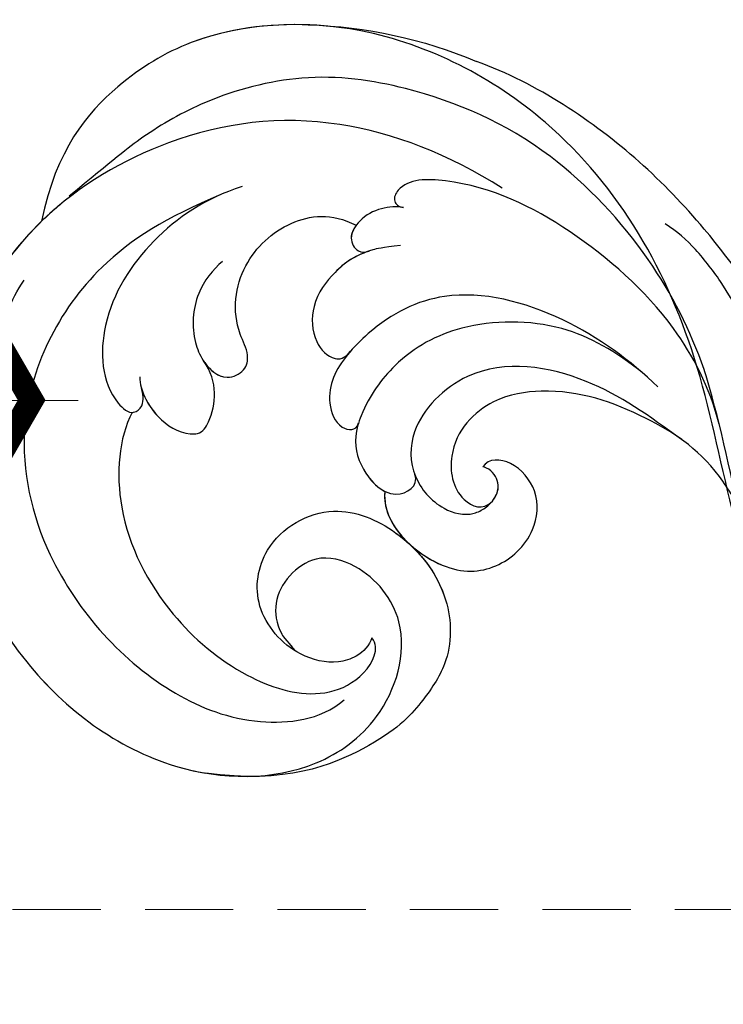
# Model space of a CAD drawing. Units: millimetres. Extents: x 3031 to 8071, y 2151 to 3933.
# Drawn here: x 6049 to 6109, y 3223 to 3308 of the extents above; entities that cross this region are included whole.
import ezdxf

# ---------------------------------------------------------------- set-up
doc = ezdxf.new("R2010")
doc.units = ezdxf.units.MM
doc.linetypes.add('HIDDEN', pattern=[9.525, 6.35, -3.175])
for name, color, linetype in [('H-08.木作(細線)', 8, 'Continuous'), ('IE-DIM', 3, 'Continuous'), ('文字', 4, 'Continuous')]:
    doc.layers.add(name, color=color, linetype=linetype)
doc.styles.add('CHINA', font='SIMPLEX.shx')
doc.dimstyles.new('DN-1', dxfattribs={"dimtxt": 2.6, "dimasz": 1, "dimexe": 1, "dimexo": 2, "dimgap": 0.5, "dimtad": 1, "dimdec": 0, "dimzin": 9, "dimdsep": 46, "dimtxsty": 'CHINA', "dimblk": 'ARCHTICK', "dimcen": 2, "dimdle": 1, "dimclrd": 5, "dimclre": 8, "dimclrt": 4, "dimadec": 1, "dimazin": 2, "dimtfac": 0.416667, "dimtdec": 0, "dimtix": 1, "dimtmove": 2, "dimatfit": 0, "dimldrblk": 'CCC', "dimfxl": 4, "dimfxlon": 1, "dimtzin": 0, "dimlwd": 25, "dimlwe": 25, "dimarcsym": 0})

# ---------------------------------------------------------------- blocks, each defined once
blk = doc.blocks.new('SE-21120L-d')
at = {"layer": 'H-08.木作(細線)'}
blk.add_arc((-66.11, 31.141), 40.39, 223.6797, 244.85064, dxfattribs=at)
for points, knots in [([(-79.744, 56.173), (-77.008, 57.256), (-68.716, 59.07), (-55.536, 56.443), (-47.239, 47.386), (-46.227, 38.401), (-50.421, 31.232), (-57.098, 30.741), (-60.858, 33.126), (-61.408, 37.423), (-59.536, 39.866), (-57.306, 40.242), (-55.827, 40.232)], [0, 0, 0, 0, 9.188192, 24.454318, 36.691658, 43.406608, 51.556813, 57.363225, 60.576737, 63.070098, 68.268954, 69.001934, 69.001934, 69.001934, 69.001934]), ([(-79.744, 56.173), (-77.008, 57.256), (-68.716, 59.07), (-59.001, 57.134), (-53.94, 53.616), (-53.243, 53.064)], [0, 0, 0, 0, 9.188192, 24.454318, 27.045749, 27.045749, 27.045749, 27.045749]), ([(-79.744, 56.173), (-77.008, 57.256), (-68.716, 59.07), (-59.001, 57.134), (-53.94, 53.616), (-53.243, 53.064)], [0, 0, 0, 0, 9.188192, 24.454318, 27.045749, 27.045749, 27.045749, 27.045749]), ([(-73.649, 0.255), (-78.862, 1.671), (-88.673, 6.694), (-96.257, 17.664), (-99.473, 32.982), (-95.125, 45.297), (-88.486, 53.02), (-83.759, 56.429), (-79.714, 57.283), (-79.706, 55.032), (-81.888, 53.426), (-84.749, 51.764), (-88.779, 48.119), (-91.911, 43.812), (-94.075, 39.643), (-95.113, 37.303), (-95.341, 36.213)], [0, 0, 0, 0, 13.822025, 29.319958, 42.084401, 59.237075, 65.921036, 72.492368, 74.984171, 76.113322, 78.415844, 82.167715, 87.103381, 93.374185, 98.567059, 101.599607, 101.599607, 101.599607, 101.599607]), ([(-98.117, 29.516), (-98.145, 30.175), (-98.19, 36.616), (-95.125, 45.297), (-88.486, 53.02), (-83.759, 56.429), (-79.964, 57.231), (-79.754, 56.335), (-79.744, 56.173)], [40.122806, 40.122806, 40.122806, 40.122806, 42.084401, 59.237075, 65.921036, 72.492368, 74.984171, 75.48303, 75.48303, 75.48303, 75.48303]), ([(-98.123, 31.697), (-97.908, 37.412), (-95.081, 45.348), (-88.486, 53.02), (-83.759, 56.429), (-79.964, 57.231), (-79.754, 56.335), (-79.744, 56.173)], [42.286655, 42.286655, 42.286655, 42.286655, 59.237075, 65.921036, 72.492368, 74.984171, 75.48303, 75.48303, 75.48303, 75.48303]), ([(-52.321, 34.594), (-51.961, 35.148), (-51.882, 36.61), (-52.881, 38.668), (-55.845, 40.765), (-61.194, 40.659), (-65.045, 35.825), (-63.611, 29.272), (-57.301, 26.348), (-50.754, 26.761), (-46.359, 30.601), (-45.226, 35.232), (-44.803, 39.877), (-47.913, 48.607), (-53.243, 53.064)], [0, 0, 0, 0, 1.953459, 3.544449, 6.784045, 11.916556, 16.836406, 23.694566, 29.524976, 36.766418, 42.298337, 45.930427, 49.974537, 53.6365, 53.6365, 53.6365, 53.6365]), ([(-52.321, 34.594), (-51.961, 35.148), (-51.882, 36.61), (-52.881, 38.668), (-55.845, 40.765), (-61.194, 40.659), (-65.045, 35.825), (-63.611, 29.272), (-57.301, 26.348), (-50.754, 26.761), (-46.359, 30.601), (-45.226, 35.232), (-44.803, 39.877), (-47.913, 48.607), (-53.243, 53.064)], [0, 0, 0, 0, 1.953459, 3.544449, 6.784045, 11.916556, 16.836406, 23.694566, 29.524976, 36.766418, 42.298337, 45.930427, 49.974537, 53.6365, 53.6365, 53.6365, 53.6365]), ([(-56.108, 26.759), (-54.182, 26.585), (-50.342, 27.121), (-46.359, 30.601), (-45.226, 35.232), (-44.803, 39.877), (-47.913, 48.607), (-53.243, 53.064)], [31.062989, 31.062989, 31.062989, 31.062989, 36.766418, 42.298337, 45.930427, 49.974537, 53.6365, 53.6365, 53.6365, 53.6365]), ([(-89.491, 18.669), (-91.169, 23.496), (-92.82, 32.403), (-87.863, 44.833), (-75.035, 52.031), (-62.169, 51.934), (-53.431, 47.43), (-50.028, 42.693), (-49.946, 39.953)], [0, 0, 0, 0, 9.944411, 25.211384, 36.393913, 52.4366, 60.411314, 67.421932, 67.421932, 67.421932, 67.421932]), ([(-80.633, 36.94), (-79.75, 39.265), (-75.223, 44.127), (-65.933, 46.542), (-57.611, 45.407), (-52.005, 42.269), (-50.209, 38.198), (-50.79, 35.182), (-51.984, 34.582), (-52.321, 34.594)], [0, 0, 0, 0, 8.675674, 18.753661, 26.940115, 33.388605, 36.619701, 39.86002, 40.658464, 40.658464, 40.658464, 40.658464]), ([(-80.633, 36.94), (-79.75, 39.265), (-75.223, 44.127), (-65.933, 46.542), (-57.611, 45.407), (-52.005, 42.269), (-50.209, 38.198), (-50.79, 35.182), (-51.984, 34.582), (-52.321, 34.594)], [0, 0, 0, 0, 8.675674, 18.753661, 26.940115, 33.388605, 36.619701, 39.86002, 40.658464, 40.658464, 40.658464, 40.658464]), ([(-80.633, 36.94), (-79.75, 39.265), (-75.223, 44.127), (-65.933, 46.542), (-57.611, 45.407), (-52.005, 42.269), (-50.209, 38.198), (-50.79, 35.182), (-51.984, 34.582), (-52.321, 34.594)], [0, 0, 0, 0, 8.675674, 18.753661, 26.940115, 33.388605, 36.619701, 39.86002, 40.658464, 40.658464, 40.658464, 40.658464]), ([(-52.321, 34.594), (-51.961, 35.148), (-51.882, 36.61), (-52.881, 38.668), (-55.845, 40.765), (-61.194, 40.659), (-65.045, 35.825), (-63.611, 29.272), (-59.149, 27.204), (-56.716, 26.819), (-56.242, 26.771)], [0, 0, 0, 0, 1.953459, 3.544449, 6.784045, 11.916556, 16.836406, 23.694566, 29.524976, 30.930702, 30.930702, 30.930702, 30.930702]), ([(-88.766, 16.843), (-90.166, 19.895), (-90.923, 25.713), (-88.834, 33.502), (-83.862, 37.598), (-80.438, 37.198), (-80.349, 35.703), (-81.223, 35.121), (-81.674, 34.925)], [0, 0, 0, 0, 8.068658, 16.156988, 22.721729, 24.410635, 25.402262, 26.901342, 26.901342, 26.901342, 26.901342]), ([(-88.766, 16.843), (-90.166, 19.895), (-90.923, 25.713), (-88.834, 33.502), (-83.862, 37.598), (-80.438, 37.198), (-80.349, 35.703), (-81.223, 35.121), (-81.674, 34.925)], [0, 0, 0, 0, 8.068658, 16.156988, 22.721729, 24.410635, 25.402262, 26.901342, 26.901342, 26.901342, 26.901342]), ([(-80.633, 36.94), (-80.602, 36.908), (-80.405, 36.651), (-80.349, 35.703), (-81.223, 35.121), (-81.674, 34.925)], [24.251323, 24.251323, 24.251323, 24.251323, 24.410635, 25.402262, 26.901342, 26.901342, 26.901342, 26.901342]), ([(-82.476, 34.391), (-82.248, 34.61), (-81.141, 35.284), (-78.815, 35.738), (-76.46, 35.124), (-75.204, 33.682), (-75.902, 31.539), (-77.579, 29.645), (-79.81, 29.383)], [0, 0, 0, 0, 0.905002, 3.903365, 7.096366, 7.733119, 9.495059, 15.180852, 15.180852, 15.180852, 15.180852]), ([(-81.507, 35.003), (-80.683, 35.372), (-78.731, 35.716), (-76.46, 35.124), (-75.204, 33.682), (-75.902, 31.539), (-77.579, 29.645), (-79.81, 29.383)], [1.149787, 1.149787, 1.149787, 1.149787, 3.903365, 7.096366, 7.733119, 9.495059, 15.180852, 15.180852, 15.180852, 15.180852]), ([(-81.507, 35.003), (-80.683, 35.372), (-78.731, 35.716), (-76.46, 35.124), (-75.204, 33.682), (-75.902, 31.539), (-77.579, 29.645), (-79.81, 29.383)], [1.149787, 1.149787, 1.149787, 1.149787, 3.903365, 7.096366, 7.733119, 9.495059, 15.180852, 15.180852, 15.180852, 15.180852]), ([(-5.288, 14.767), (-8.574, 14.343), (-20.06, 12.277), (-35.625, 6.948), (-54.237, -4.576), (-72.807, -8.681), (-92.14, -1.517), (-100.982, 9.595), (-102.851, 19.48), (-101.891, 26.603), (-98.123, 31.697)], [143.412189, 143.412189, 143.412189, 143.412189, 153.479134, 178.849565, 192.104938, 217.555828, 235.341538, 250.494787, 258.440308, 268.957116, 268.957116, 268.957116, 268.957116]), ([(-95.23, 3.154), (-97.75, 5.72), (-101.226, 10.885), (-102.851, 19.48), (-101.891, 26.603), (-98.123, 31.697)], [239.728498, 239.728498, 239.728498, 239.728498, 250.494787, 258.440308, 268.957116, 268.957116, 268.957116, 268.957116]), ([(-95.23, 3.154), (-97.75, 5.72), (-101.226, 10.885), (-102.851, 19.48), (-101.891, 26.603), (-98.123, 31.697)], [239.728498, 239.728498, 239.728498, 239.728498, 250.494787, 258.440308, 268.957116, 268.957116, 268.957116, 268.957116]), ([(-85.1, 22.414), (-85.148, 23.506), (-84.634, 26.246), (-82.304, 28.573), (-79.632, 29.585), (-77.326, 29.362), (-76.696, 27.296), (-77.6, 26.013), (-80.974, 25.188), (-84.103, 21.455), (-84.133, 15.693), (-81.955, 12.622), (-79.702, 11.753)], [0, 0, 0, 0, 3.441405, 7.669189, 9.304674, 11.816861, 13.385648, 14.823597, 16.634038, 22.493407, 28.038215, 33.409483, 33.409483, 33.409483, 33.409483]), ([(-79.63, 29.407), (-78.804, 29.501), (-77.301, 29.282), (-76.696, 27.296), (-77.6, 26.013), (-80.974, 25.188), (-84.103, 21.455), (-84.133, 15.693), (-81.955, 12.622), (-79.702, 11.753)], [9.517342, 9.517342, 9.517342, 9.517342, 11.816861, 13.385648, 14.823597, 16.634038, 22.493407, 28.038215, 33.409483, 33.409483, 33.409483, 33.409483]), ([(-79.63, 29.407), (-78.804, 29.501), (-77.301, 29.282), (-76.696, 27.296), (-77.6, 26.013), (-80.974, 25.188), (-84.103, 21.455), (-84.133, 15.693), (-81.955, 12.622), (-79.702, 11.753)], [9.517342, 9.517342, 9.517342, 9.517342, 11.816861, 13.385648, 14.823597, 16.634038, 22.493407, 28.038215, 33.409483, 33.409483, 33.409483, 33.409483]), ([(-50.346, -2.222), (-53.658, -3.602), (-60.744, -5.559), (-74.119, -5.345), (-84.548, -0.595), (-92.414, 5.949), (-96.42, 13.703), (-97.757, 19.995), (-97.93, 23.486), (-98.124, 28.48)], [0, 0, 0, 0, 10.543752, 22.242112, 36.274952, 45.392551, 53.510108, 59.725866, 64.703437, 64.703437, 64.703437, 64.703437]), ([(-50.346, -2.222), (-53.658, -3.602), (-60.744, -5.559), (-74.119, -5.345), (-84.548, -0.595), (-92.414, 5.949), (-96.42, 13.703), (-97.757, 19.995), (-97.93, 23.486), (-98.124, 28.48)], [0, 0, 0, 0, 10.543752, 22.242112, 36.274952, 45.392551, 53.510108, 59.725866, 64.703437, 64.703437, 64.703437, 64.703437]), ([(-60.969, 25.29), (-59.067, 27.394), (-52.513, 26.696), (-49.339, 22.727), (-49.29, 18.467), (-51.829, 15.378), (-55.612, 15.173), (-57.108, 16.713), (-56.886, 17.605)], [0, 0, 0, 0, 8.048323, 13.897164, 19.580421, 23.276287, 26.301699, 29.054092, 29.054092, 29.054092, 29.054092]), ([(-60.969, 25.29), (-59.067, 27.394), (-52.513, 26.696), (-49.339, 22.727), (-49.29, 18.467), (-51.829, 15.378), (-55.612, 15.173), (-57.108, 16.713), (-56.886, 17.605)], [0, 0, 0, 0, 8.048323, 13.897164, 19.580421, 23.276287, 26.301699, 29.054092, 29.054092, 29.054092, 29.054092]), ([(-56.106, 26.746), (-54.956, 26.632), (-51.713, 25.696), (-49.339, 22.727), (-49.29, 18.467), (-51.829, 15.378), (-55.612, 15.173), (-57.108, 16.713), (-56.886, 17.605)], [4.932224, 4.932224, 4.932224, 4.932224, 8.048323, 13.897164, 19.580421, 23.276287, 26.301699, 29.054092, 29.054092, 29.054092, 29.054092]), ([(-53.694, 1.921), (-56.596, 2.403), (-61.742, 3.993), (-67.385, 10.334), (-68.885, 16.421), (-67.984, 20.991), (-66.283, 24.155), (-64.235, 25.638), (-59.75, 25.701), (-59.325, 22.777), (-60.334, 22.391)], [0, 0, 0, 0, 8.07272, 17.093067, 24.338902, 29.203964, 30.005127, 33.21937, 36.735281, 39.402141, 39.402141, 39.402141, 39.402141]), ([(-66.818, 23.131), (-66.79, 23.178), (-66.103, 24.285), (-64.481, 25.46), (-61.862, 25.648), (-60.969, 25.29)], [29.865522, 29.865522, 29.865522, 29.865522, 30.005127, 33.21937, 35.829672, 35.829672, 35.829672, 35.829672]), ([(-66.818, 23.131), (-66.79, 23.178), (-66.103, 24.285), (-64.481, 25.46), (-61.862, 25.648), (-60.969, 25.29)], [29.865522, 29.865522, 29.865522, 29.865522, 30.005127, 33.21937, 35.829672, 35.829672, 35.829672, 35.829672]), ([(-51.903, 1.754), (-55.15, 1.968), (-62.121, 3.408), (-70.411, 8.922), (-72.219, 15.225), (-71.931, 20.544), (-70.866, 23.498), (-67.658, 24.773), (-66.453, 23.666), (-66.883, 23.021)], [0, 0, 0, 0, 9.868128, 20.32262, 27.812892, 30.117365, 34.282208, 36.312859, 37.896398, 37.896398, 37.896398, 37.896398]), ([(-71.915, 19.595), (-71.905, 19.666), (-71.666, 21.278), (-70.866, 23.498), (-67.658, 24.773), (-66.453, 23.666), (-66.883, 23.021)], [29.925707, 29.925707, 29.925707, 29.925707, 30.117365, 34.282208, 36.312859, 37.896398, 37.896398, 37.896398, 37.896398]), ([(-71.915, 19.595), (-71.905, 19.666), (-71.666, 21.278), (-70.866, 23.498), (-67.658, 24.773), (-66.453, 23.666), (-66.883, 23.021)], [29.925707, 29.925707, 29.925707, 29.925707, 30.117365, 34.282208, 36.312859, 37.896398, 37.896398, 37.896398, 37.896398]), ([(-47.151, 3.261), (-50.605, 4.013), (-56.583, 5.256), (-64.457, 11.463), (-63.997, 19.748), (-60.516, 22.791), (-56.879, 22.956), (-54.535, 21.479), (-53.942, 19.396), (-54.339, 17.685), (-55.863, 17.134), (-56.753, 17.468), (-56.886, 17.605)], [0, 0, 0, 0, 9.596844, 19.78426, 26.279336, 30.412957, 34.132589, 36.522826, 37.406638, 39.345485, 40.805232, 41.527084, 41.527084, 41.527084, 41.527084]), ([(-75.829, 10.084), (-76.806, 11.423), (-77.806, 13.278), (-78.087, 15.611), (-77.412, 19.106), (-74.808, 21.285), (-72.544, 21.184), (-71.8, 20.277), (-71.942, 19.387)], [0, 0, 0, 0, 0.849871, 4.4778, 7.76446, 10.479439, 12.577638, 13.648417, 13.648417, 13.648417, 13.648417]), ([(-77.321, 12.473), (-77.858, 13.723), (-78.065, 15.725), (-77.412, 19.106), (-74.808, 21.285), (-72.544, 21.184), (-71.8, 20.277), (-71.942, 19.387)], [1.165311, 1.165311, 1.165311, 1.165311, 4.4778, 7.76446, 10.479439, 12.577638, 13.648417, 13.648417, 13.648417, 13.648417]), ([(-77.321, 12.473), (-77.858, 13.723), (-78.065, 15.725), (-77.412, 19.106), (-74.808, 21.285), (-72.544, 21.184), (-71.8, 20.277), (-71.942, 19.387)], [1.165311, 1.165311, 1.165311, 1.165311, 4.4778, 7.76446, 10.479439, 12.577638, 13.648417, 13.648417, 13.648417, 13.648417]), ([(-38.71, 3.963), (-39.801, 3.376), (-44.829, 2.405), (-51.492, 4.395), (-57.302, 7.54), (-61.011, 13.193), (-60.767, 18.423), (-56.56, 21.303), (-54.031, 20.168), (-54.13, 18.963)], [0, 0, 0, 0, 3.192885, 10.960576, 21.17039, 25.31061, 30.494521, 33.364308, 35.131156, 35.131156, 35.131156, 35.131156]), ([(-38.71, 3.963), (-39.801, 3.376), (-44.829, 2.405), (-51.492, 4.395), (-57.302, 7.54), (-61.011, 13.193), (-60.767, 18.423), (-56.56, 21.303), (-54.031, 20.168), (-54.13, 18.963)], [0, 0, 0, 0, 3.192885, 10.960576, 21.17039, 25.31061, 30.494521, 33.364308, 35.131156, 35.131156, 35.131156, 35.131156]), ([(-38.71, 3.963), (-39.801, 3.376), (-44.829, 2.405), (-51.492, 4.395), (-57.302, 7.54), (-61.011, 13.193), (-60.767, 18.423), (-56.56, 21.303), (-54.031, 20.168), (-54.13, 18.963)], [0, 0, 0, 0, 3.192885, 10.960576, 21.17039, 25.31061, 30.494521, 33.364308, 35.131156, 35.131156, 35.131156, 35.131156]), ([(-54.13, 18.963), (-54.202, 18.504), (-54.607, 17.588), (-55.863, 17.134), (-56.753, 17.468), (-56.886, 17.605)], [38.132179, 38.132179, 38.132179, 38.132179, 39.345485, 40.805232, 41.527084, 41.527084, 41.527084, 41.527084]), ([(-54.13, 18.963), (-54.202, 18.504), (-54.607, 17.588), (-55.863, 17.134), (-56.753, 17.468), (-56.886, 17.605)], [38.132179, 38.132179, 38.132179, 38.132179, 39.345485, 40.805232, 41.527084, 41.527084, 41.527084, 41.527084]), ([(-4.063, 14.767), (-7.35, 14.343), (-18.835, 12.277), (-34.4, 6.948), (-45.843, -0.137), (-50.111, -2.115), (-50.346, -2.222)], [143.412189, 143.412189, 143.412189, 143.412189, 153.479134, 178.849565, 192.104938, 192.874142, 192.874142, 192.874142, 192.874142]), ([(-78.095, 7.7), (-78.55, 8.032), (-79.511, 9.264), (-79.924, 11.006), (-79.455, 12.941), (-77.977, 13.33), (-77.437, 12.755), (-77.298, 12.419)], [0, 0, 0, 0, 1.926837, 4.152951, 5.749406, 7.054099, 7.941257, 7.941257, 7.941257, 7.941257]), ([(-79.699, 11.752), (-79.621, 12.157), (-79.285, 12.986), (-77.977, 13.33), (-77.437, 12.755), (-77.298, 12.419)], [4.589161, 4.589161, 4.589161, 4.589161, 5.749406, 7.054099, 7.941257, 7.941257, 7.941257, 7.941257]), ([(-79.699, 11.752), (-79.621, 12.157), (-79.285, 12.986), (-77.977, 13.33), (-77.437, 12.755), (-77.298, 12.419)], [4.589161, 4.589161, 4.589161, 4.589161, 5.749406, 7.054099, 7.941257, 7.941257, 7.941257, 7.941257]), ([(-3.899, 13.081), (-6.037, 13.137), (-11.608, 12.417), (-20.07, 9.275), (-27.589, 5.903), (-35.192, 0.558), (-43.638, -4.575), (-52.233, -8.232), (-58.487, -8.692), (-60.773, -8.483), (-61.939, -8.142)], [0, 0, 0, 0, 6.254396, 16.930529, 26.195556, 31.657072, 44.807471, 55.98419, 59.651039, 63.060718, 63.060718, 63.060718, 63.060718]), ([(-45.978, -0.033), (-48.946, -1.562), (-56.069, -3.419), (-67.251, -2.019), (-75.661, 1.351), (-79.986, 6.011), (-79.24, 8.004), (-78.429, 7.987), (-78.095, 7.7)], [0, 0, 0, 0, 7.846846, 19.20315, 30.621973, 35.001429, 36.145851, 36.967604, 36.967604, 36.967604, 36.967604]), ([(-3.37, 7.184), (-6.136, 7.214), (-16.072, 6.047), (-28.367, -1.728), (-44.346, -8.789), (-60.836, -10.92), (-72.734, -9.742), (-80.758, -6.768), (-83.275, -5.42)], [0, 0, 0, 0, 8.369443, 25.137062, 46.708989, 58.974237, 75.676872, 83.869321, 83.869321, 83.869321, 83.869321]), ([(-38.943, -6.074), (-41.724, -7.145), (-48.486, -9.324), (-60.836, -10.92), (-72.734, -9.742), (-80.758, -6.768), (-83.275, -5.42)], [37.825306, 37.825306, 37.825306, 37.825306, 46.708989, 58.974237, 75.676872, 83.869321, 83.869321, 83.869321, 83.869321]), ([(-38.943, -6.074), (-41.724, -7.145), (-48.486, -9.324), (-60.836, -10.92), (-72.734, -9.742), (-80.758, -6.768), (-83.275, -5.42)], [37.825306, 37.825306, 37.825306, 37.825306, 46.708989, 58.974237, 75.676872, 83.869321, 83.869321, 83.869321, 83.869321])]:
    blk.add_open_spline(points, degree=3, knots=knots, dxfattribs=at)
blk.add_open_spline([(-60.969, 25.29), (-59.832, 26.548), (-58.018, 26.909), (-56.24, 26.758)], degree=3, dxfattribs=at)
blk = doc.blocks.new('_ArchTick')
at = {"color": 0, "linetype": 'ByBlock', "const_width": 0.15}
blk.add_lwpolyline([(-0.5, -0.5), (0.5, 0.5)], dxfattribs=at)
blk = doc.blocks.new('CCC')
at = {"layer": 'IE-DIM', "color": 4, "linetype": 'Continuous', "const_width": 0.432}
blk.add_lwpolyline([(-1.763, 1.611), (-0.837, 0.007), (-1.763, -1.597)], dxfattribs=at)

msp = doc.modelspace()

# ---------------------------------------------------------------- block references
at = {"xscale": -1, "rotation": 132.0051606802924}
msp.add_blockref('SE-21120L-d', (6139.629, 3239.038), dxfattribs=at)

# ---------------------------------------------------------------- leaders
at = {"layer": '文字', "color": 4, "linetype": 'HIDDEN', "ltscale": 1.2}
for points in [[(6053.573, 3275.258), (5919.383, 3275.258), (5886.586, 3275.258)], [(6238.408, 3231.311), (5919.383, 3231.311), (5886.586, 3231.311)]]:
    msp.add_leader(points, dimstyle='DN-1', override={"dimasz": 4.8, "dimtad": 0, "dimclrd": 8, "dimlwd": 15}, dxfattribs=at)

doc.saveas('drawing.dxf')
